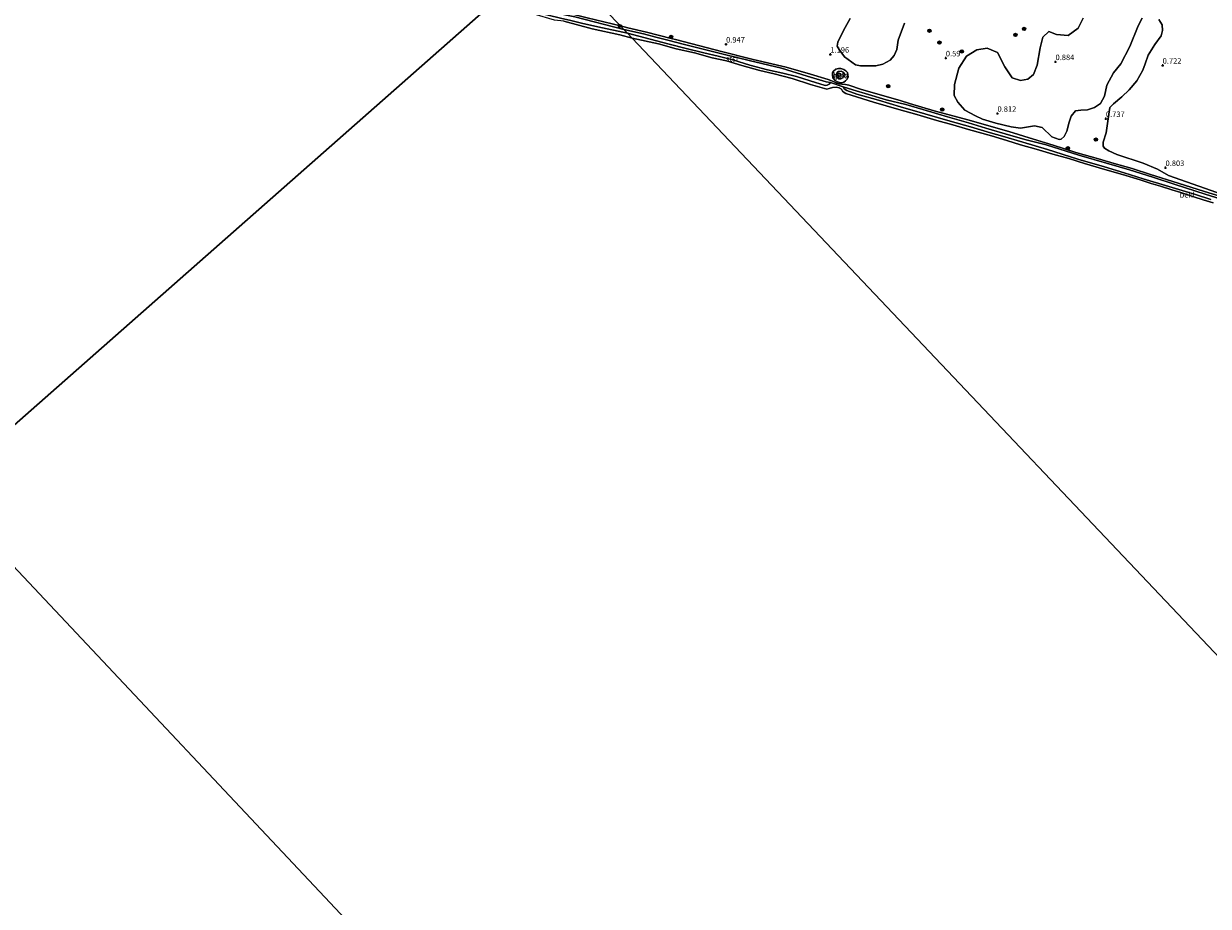
# Model space of a CAD drawing. Units: metres. Extents: x 109994 to 120008, y 412499 to 418753.
# Drawn here: x 111206 to 111743, y 415079 to 415479 of the extents above; entities that cross this region are included whole.
import ezdxf
from ezdxf.enums import TextEntityAlignment as Align

# ---------------------------------------------------------------- set-up
doc = ezdxf.new("R2010")
doc.units = ezdxf.units.M
doc.layers.get('0').update_dxf_attribs({"lineweight": 25})
for name, color, linetype, lineweight in [('B-ME-GR-BOMENSTRUIKEN-GV-B6', 93, 'Continuous', 18), ('B-ME-GR-BOOM-S-B1', 93, 'Continuous', 18), ('B-ME-GW-KRUINLIJN-L-B1', 93, 'Continuous', 18), ('B-ME-GW-TEENLIJN-L-B1', 93, 'Continuous', 18), ('B-ME-IE-GRASLAND-GV-B6', 93, 'Continuous', 18), ('B-ME-IE-HULPGEOMETRIE-L-B1', 53, 'Continuous', 18), ('B-ME-IE-INRICHTINGSELEMENT-S-B1', 253, 'Continuous', 18), ('B-ME-OB-BEKLEDING-GV-B6', 253, 'Continuous', 18), ('B-ME-OB-WATERLIJN-L-B1', 133, 'OB-WATERLIJN', 18), ('B-ME-OG-WATER-GV-B6', 153, 'Continuous', 18), ('B-ME-VV-SCHEEPVAARTTEKENS-S-B1', 13, 'Continuous', 18)]:
    doc.layers.add(name, color=color, linetype=linetype, lineweight=lineweight)
doc.layers.add('B-ME-GW-HOOGTEPUNT-S-B1', color=10, linetype='Continuous')
doc.styles.add('NLCS-ISO', font='NLCS-ISO.TTF')
doc.linetypes.add('OB-WATERLIJN', pattern='A,10,[32,NLCS.SHX,S=2,R=0,X=0,Y=0],-12', length=22)

# ---------------------------------------------------------------- blocks, each defined once
blk = doc.blocks.new('hoogtepunt')
for p, q in [((-0.5, 0), (0.5, 0)), ((0, 0.5), (0, -0.5))]:
    blk.add_line(p, q)
blk = doc.blocks.new('boom')
h = blk.add_hatch(color=256)
edge = h.paths.add_edge_path()
edge.add_arc((0, 0), 0.75, 0, 360)
blk.add_circle((0, 0), 0.75)
blk = doc.blocks.new('dtb')
blk.add_circle((0, 0), 0.75)

msp = doc.modelspace()

# ---------------------------------------------------------------- linework, layer by layer
at = {"layer": 'B-ME-GR-BOMENSTRUIKEN-GV-B6'}
for points in [[(111605.219, 415479.469, 0.483), (111602.338, 415471.834, 0.692), (111601.737, 415467.536, 0.677), (111600.573, 415464.786, 0.758), (111598.763, 415462.757, 0.779), (111595.447, 415460.885, 0.692), (111592.304, 415460.194, 0.779), (111588.724, 415460.069, 0.779), (111585.228, 415460.156, 0.85), (111583.051, 415460.603, 0.921), (111578.059, 415464.274, 1.253), (111575.569, 415467.517, 1.319), (111574.756, 415469.114, 1.309), (111574.966, 415470.943, 1.298), (111576.544, 415473.995, 1.278), (111578.4, 415477.501, 1.227), (111580.614, 415481.6, 1.125)], [(111712.957, 415481.731, 0.865), (111711.147, 415478.295, 0.852), (111707.442, 415468.85, 0.827), (111703.353, 415461.106, 0.831), (111700.037, 415457.004, 0.797), (111697.021, 415451.298, 0.763), (111695.907, 415446.385, 0.789), (111694.135, 415443.096, 0.814), (111691.332, 415441.215, 0.78), (111688.221, 415440.249, 0.835), (111685.125, 415440.093, 0.814), (111682.824, 415439.682, 0.789), (111680.803, 415437.307, 0.793), (111679.841, 415434.573, 0.827), (111678.863, 415430.461, 0.941), (111677.653, 415428.131, 1.026), (111676.206, 415426.893, 1.077), (111675.299, 415426.763, 1.055), (111672.034, 415427.875, 1.064), (111667.659, 415432.195, 1.068), (111664.167, 415432.99, 1.068), (111661.438, 415432.423, 1.165), (111657.84, 415431.874, 1.089), (111653.649, 415432.498, 1.068), (111646.649, 415434.116, 0.824), (111640.575, 415435.901, 0.851), (111637.379, 415437.474, 0.839), (111632.541, 415439.982, 0.746), (111629.447, 415443.727, 0.728), (111627.75, 415446.658, 0.629), (111627.865, 415451.619, 0.62), (111629.918, 415459.141, 0.785), (111633.335, 415464.475, 0.785), (111637.981, 415467.377, 0.809), (111642.756, 415468.101, 0.818), (111647.346, 415466.116, 0.818), (111650.701, 415459.628, 0.827), (111654.068, 415454.686, 0.842), (111657.815, 415453.46, 0.842), (111661.152, 415454.135, 0.842), (111663.785, 415456.218, 0.842), (111665.419, 415460.413, 0.812), (111666.689, 415468.302, 0.824), (111667.984, 415473.143, 0.794), (111670.628, 415475.704, 0.794), (111674.152, 415474.411, 0.797), (111679.505, 415473.96, 0.788), (111683.909, 415477.161, 0.782), (111686.185, 415481.724, 0.797)], [(111746.823, 415402.718, 0.907), (111724.924, 415410.445, 0.827), (111719.988, 415413.298, 1.115), (111713.453, 415415.971, 1.072), (111701.505, 415419.935, 1.055), (111697.883, 415421.636, 0.84), (111695.908, 415422.765, 0.772), (111695.36, 415423.695, 0.662), (111695.372, 415425.523, 0.666), (111696.716, 415429.734, 0.7), (111698.027, 415439.253, 0.856), (111698.379, 415441.271, 0.801), (111699.939, 415442.892, 0.768), (111703.743, 415446.067, 0.814), (111707.1, 415449.297, 0.844), (111710.596, 415453.388, 0.873), (111713.351, 415458.18, 0.979), (111714.411, 415461.058, 0.975), (111715.682, 415465.033, 1), (111718.799, 415469.865, 0.962), (111721.596, 415473.785, 0.979), (111722.242, 415476.237, 0.983), (111721.989, 415478.679, 0.928), (111720.565, 415481.096, 0.911)]]:
    msp.add_polyline3d(points, dxfattribs=at)
at = {"layer": 'B-ME-GW-KRUINLIJN-L-B1'}
for points in [[(111479.65, 415474.894, 0.64), (111466.185, 415477.794, 0.625), (111458.813, 415479.471, 0.613), (111453.969, 415480.719, 0.577), (111449.328, 415481.758, 0.64), (111443.675, 415483.105, 0.568), (111433.308, 415485.692, 0.535), (111426.874, 415487.455, 0.592), (111419.511, 415489.29, 0.674)], [(111476.493, 415478.227, 0.958), (111461.381, 415481.902, 1.024), (111451.731, 415484.4, 1.036), (111440.455, 415486.782, 1.003), (111428.595, 415489.718, 0.937), (111421.961, 415491.449, 0.998)], [(111753.251, 415399.51, 0.833), (111741.173, 415403.207, 0.863), (111729.276, 415406.863, 0.803), (111716.802, 415410.825, 0.827), (111708.462, 415413.557, 0.938), (111700.238, 415415.892, 0.905), (111693.157, 415417.904, 0.902), (111682.897, 415420.843, 0.878), (111672.686, 415424.193, 0.905), (111663.667, 415426.876, 0.893), (111652.51, 415430.382, 0.968), (111633.885, 415435.591, 0.947), (111618.63, 415439.788, 0.905), (111607.486, 415443.069, 0.896), (111603.324, 415444.391, 0.935), (111585.675, 415449.393, 1.013), (111580.011, 415451.357, 1.004), (111578.426, 415451.7, 0.953), (111576.842, 415451.75, 0.908), (111575.692, 415451.965, 0.917), (111574.529, 415452.323, 0.92), (111573.283, 415452.821, 0.971), (111571.884, 415453.439, 0.989), (111570.686, 415453.879, 0.986), (111562.571, 415456.433, 1.016), (111551.637, 415459.461, 0.905), (111536.652, 415463.037, 0.905), (111522.312, 415466.706, 0.866), (111502.001, 415471.937, 0.872), (111499.494, 415472.565, 0.923), (111488.352, 415475.354, 0.911), (111479.814, 415477.444, 0.926), (111476.493, 415478.227, 0.958)], [(111571.728, 415452.547, 0.716), (111571.109, 415451.799, 0.707), (111570.219, 415451.308, 0.737), (111569.277, 415451.277, 0.743), (111562.523, 415453.298, 0.74), (111556.302, 415455.316, 0.734), (111550.121, 415456.863, 0.689), (111543.161, 415458.348, 0.671), (111535.172, 415460.486, 0.668), (111527.345, 415462.895, 0.677), (111520.77, 415464.542, 0.632), (111514.238, 415466.016, 0.635), (111506.187, 415467.932, 0.635), (111498.514, 415470.02, 0.653), (111489.87, 415472.301, 0.593), (111479.65, 415474.894, 0.64)], [(111577.013, 415454.539, 2.159), (111576.342, 415454.222, 2.12), (111575.532, 415454.288, 2.105), (111574.729, 415454.875, 2.102), (111574.312, 415455.76, 2.111), (111574.51, 415456.741, 2.132), (111575.225, 415457.57, 2.15), (111576.466, 415457.785, 2.15), (111577.504, 415457.309, 2.174), (111577.981, 415456.492, 2.171), (111577.9, 415455.685, 2.171), (111577.611, 415455.091, 2.168), (111577.013, 415454.539, 2.159)], [(111744.049, 415399.481, 0.707), (111737.199, 415401.844, 0.689), (111723.609, 415405.859, 0.602), (111713.511, 415408.9, 0.683), (111704.831, 415411.649, 0.665), (111695.931, 415414.252, 0.653), (111683.863, 415417.846, 0.665), (111670.09, 415422.167, 0.716), (111658.828, 415425.468, 0.749), (111649.706, 415428.17, 0.761), (111644.261, 415429.805, 0.737), (111635.129, 415432.472, 0.797), (111626.006, 415435.001, 0.716), (111614.517, 415438.396, 0.719), (111603.453, 415441.526, 0.764), (111593.435, 415444.608, 0.701), (111583.628, 415447.291, 0.683), (111579.09, 415448.894, 0.686), (111577.932, 415449.744, 0.689), (111577.491, 415450.647, 0.701)]]:
    msp.add_polyline3d(points, dxfattribs=at)
at = {"layer": 'B-ME-GW-TEENLIJN-L-B1'}
for points in [[(111421.005, 415490.607, 0.617), (111433.52, 415487.451, 0.643), (111445.356, 415484.512, 0.58), (111455.762, 415482.376, 0.592), (111477.956, 415476.683, 0.544)], [(111477.956, 415476.683, 0.544), (111486.92, 415474.65, 0.578), (111492.563, 415473.16, 0.548), (111498.548, 415471.627, 0.545), (111504.892, 415469.964, 0.584), (111513.996, 415467.626, 0.647), (111523.567, 415465.337, 0.671), (111534.766, 415462.545, 0.641), (111549.423, 415459.051, 0.704), (111561.062, 415455.432, 0.656), (111569.705, 415452.915, 0.686), (111571.728, 415452.547, 0.716)], [(111579.222, 415454.094, 1.061), (111578.474, 415453.282, 1.049), (111577.743, 415452.68, 1.046), (111576.872, 415452.458, 1.001), (111575.788, 415452.55, 1.001), (111574.851, 415452.845, 1.01), (111573.759, 415453.543, 1.049), (111572.802, 415454.673, 1.13), (111572.578, 415456.118, 1.241), (111572.671, 415456.972, 1.274), (111573.043, 415457.744, 1.274), (111574.078, 415458.597, 1.28), (111575.348, 415458.992, 1.343), (111576.424, 415458.954, 1.346), (111577.673, 415458.508, 1.325), (111578.719, 415457.846, 1.286), (111579.386, 415457.056, 1.283), (111579.572, 415456.001, 1.289), (111579.646, 415454.952, 1.283), (111579.222, 415454.094, 1.061)], [(111577.491, 415450.647, 0.701), (111581.883, 415449.279, 0.662), (111588.929, 415447.129, 0.695), (111596.998, 415444.768, 0.722), (111605.897, 415442.581, 0.683), (111613.614, 415440.271, 0.698), (111624.716, 415436.939, 0.662), (111634.238, 415434.332, 0.677), (111642.11, 415431.89, 0.716), (111653.427, 415428.535, 0.695), (111660.355, 415426.637, 0.701), (111669.46, 415424.232, 0.704), (111684.347, 415419.545, 0.695), (111696.75, 415415.954, 0.614), (111707.176, 415412.929, 0.62), (111717.802, 415409.595, 0.572), (111727.974, 415406.252, 0.605), (111741.612, 415401.998, 0.602), (111753.214, 415398.246, 0.647)]]:
    msp.add_polyline3d(points, dxfattribs=at)
at = {"layer": 'B-ME-IE-GRASLAND-GV-B6'}
for points in [[(111476.493, 415478.227, 0.958), (111461.381, 415481.902, 1.024), (111451.731, 415484.4, 1.036), (111440.455, 415486.782, 1.003), (111428.595, 415489.718, 0.937), (111421.961, 415491.449, 0.998), (111423.381, 415492.7, 0.917), (111444.857, 415511.623, 1.024), (111474.739, 415480.078, 0.943), (111476.493, 415478.227, 0.958)], [(111753.251, 415399.51, 0.833), (111741.173, 415403.207, 0.863), (111729.276, 415406.863, 0.803), (111716.802, 415410.825, 0.827), (111708.462, 415413.557, 0.938), (111700.238, 415415.892, 0.905), (111693.157, 415417.904, 0.902), (111682.897, 415420.843, 0.878), (111672.686, 415424.193, 0.905), (111663.667, 415426.876, 0.893), (111652.51, 415430.382, 0.968), (111633.885, 415435.591, 0.947), (111618.63, 415439.788, 0.905), (111607.486, 415443.069, 0.896), (111603.324, 415444.391, 0.935), (111585.675, 415449.393, 1.013), (111580.011, 415451.357, 1.004), (111578.426, 415451.7, 0.953), (111576.842, 415451.75, 0.908), (111575.692, 415451.965, 0.917), (111574.529, 415452.323, 0.92), (111573.283, 415452.821, 0.971), (111571.884, 415453.439, 0.989), (111570.686, 415453.879, 0.986), (111562.571, 415456.433, 1.016), (111551.637, 415459.461, 0.905), (111536.652, 415463.037, 0.905), (111522.312, 415466.706, 0.866), (111502.001, 415471.937, 0.872), (111499.494, 415472.565, 0.923), (111488.352, 415475.354, 0.911), (111479.814, 415477.444, 0.926), (111476.493, 415478.227, 0.958), (111474.739, 415480.078, 0.943)], [(111580.614, 415481.6, 1.125), (111578.4, 415477.501, 1.227), (111576.544, 415473.995, 1.278), (111574.966, 415470.943, 1.298), (111574.756, 415469.114, 1.309), (111575.569, 415467.517, 1.319), (111578.059, 415464.274, 1.253), (111583.051, 415460.603, 0.921), (111585.228, 415460.156, 0.85), (111588.724, 415460.069, 0.779), (111592.304, 415460.194, 0.779), (111595.447, 415460.885, 0.692), (111598.763, 415462.757, 0.779), (111600.573, 415464.786, 0.758), (111601.737, 415467.536, 0.677), (111602.338, 415471.834, 0.692), (111605.219, 415479.469, 0.483)], [(111686.185, 415481.724, 0.797), (111683.909, 415477.161, 0.782), (111679.505, 415473.96, 0.788), (111674.152, 415474.411, 0.797), (111670.628, 415475.704, 0.794), (111667.984, 415473.143, 0.794), (111666.689, 415468.302, 0.824), (111665.419, 415460.413, 0.812), (111663.785, 415456.218, 0.842), (111661.152, 415454.135, 0.842), (111657.815, 415453.46, 0.842), (111654.068, 415454.686, 0.842), (111650.701, 415459.628, 0.827), (111647.346, 415466.116, 0.818), (111642.756, 415468.101, 0.818), (111637.981, 415467.377, 0.809), (111633.335, 415464.475, 0.785), (111629.918, 415459.141, 0.785), (111627.865, 415451.619, 0.62), (111627.75, 415446.658, 0.629), (111629.447, 415443.727, 0.728), (111632.541, 415439.982, 0.746), (111637.379, 415437.474, 0.839), (111640.575, 415435.901, 0.851), (111646.649, 415434.116, 0.824), (111653.649, 415432.498, 1.068), (111657.84, 415431.874, 1.089), (111661.438, 415432.423, 1.165), (111664.167, 415432.99, 1.068), (111667.659, 415432.195, 1.068), (111672.034, 415427.875, 1.064), (111675.299, 415426.763, 1.055), (111676.206, 415426.893, 1.077), (111677.653, 415428.131, 1.026), (111678.863, 415430.461, 0.941), (111679.841, 415434.573, 0.827), (111680.803, 415437.307, 0.793), (111682.824, 415439.682, 0.789), (111685.125, 415440.093, 0.814), (111688.221, 415440.249, 0.835), (111691.332, 415441.215, 0.78), (111694.135, 415443.096, 0.814), (111695.907, 415446.385, 0.789), (111697.021, 415451.298, 0.763), (111700.037, 415457.004, 0.797), (111703.353, 415461.106, 0.831), (111707.442, 415468.85, 0.827), (111711.147, 415478.295, 0.852), (111712.957, 415481.731, 0.865)], [(111720.565, 415481.096, 0.911), (111721.989, 415478.679, 0.928), (111722.242, 415476.237, 0.983), (111721.596, 415473.785, 0.979), (111718.799, 415469.865, 0.962), (111715.682, 415465.033, 1), (111714.411, 415461.058, 0.975), (111713.351, 415458.18, 0.979), (111710.596, 415453.388, 0.873), (111707.1, 415449.297, 0.844), (111703.743, 415446.067, 0.814), (111699.939, 415442.892, 0.768), (111698.379, 415441.271, 0.801), (111698.027, 415439.253, 0.856), (111696.716, 415429.734, 0.7), (111695.372, 415425.523, 0.666), (111695.36, 415423.695, 0.662), (111695.908, 415422.765, 0.772), (111697.883, 415421.636, 0.84), (111701.505, 415419.935, 1.055), (111713.453, 415415.971, 1.072), (111719.988, 415413.298, 1.115), (111724.924, 415410.445, 0.827), (111746.823, 415402.718, 0.907)], [(111579.222, 415454.094, 1.061), (111579.646, 415454.952, 1.283), (111579.572, 415456.001, 1.289), (111579.386, 415457.056, 1.283), (111578.719, 415457.846, 1.286), (111577.673, 415458.508, 1.325), (111576.424, 415458.954, 1.346), (111575.348, 415458.992, 1.343), (111574.078, 415458.597, 1.28), (111573.043, 415457.744, 1.274), (111572.671, 415456.972, 1.274), (111572.578, 415456.118, 1.241), (111572.802, 415454.673, 1.13), (111573.759, 415453.543, 1.049), (111574.851, 415452.845, 1.01), (111575.788, 415452.55, 1.001), (111576.872, 415452.458, 1.001), (111577.743, 415452.68, 1.046), (111578.474, 415453.282, 1.049), (111579.222, 415454.094, 1.061)]]:
    msp.add_polyline3d(points, dxfattribs=at)
at = {"layer": 'B-ME-IE-HULPGEOMETRIE-L-B1'}
for points in [[(111444.857, 415511.623, 1.024), (111423.381, 415492.7, 0.917), (111421.961, 415491.449, 0.998), (111421.005, 415490.607, 0.617), (111419.511, 415489.29, 0.674), (111418.315, 415488.236, 0.156), (111168.361, 415267.993, 0.168), (110905.663, 415561.864, 0.17), (110903.902, 415563.834, 0.599), (110902.451, 415565.457, 0.518), (110901.583, 415566.429, 0.8), (110901.042, 415567.034, 0.863), (110900.536, 415567.6, 0.815), (110899.448, 415568.817, 0.17), (110661.693, 415793.879, 0.168)], [(111847.288, 415086.81, 0.25), (111481.741, 415472.687, 0.155), (111479.65, 415474.894, 0.64), (111477.956, 415476.683, 0.544), (111476.493, 415478.227, 0.958), (111474.739, 415480.078, 0.943), (111444.857, 415511.623, 1.024)], [(111188.909, 415246.159, 0.168), (111368.766, 415055.049, 0.305), (111373.834, 415049.663, 0.305), (111377.657, 415045.601, 0.305), (111381.208, 415041.828, 0.814), (111384.716, 415038.1, 0.889), (111385.743, 415037.009, 0.305), (111419.377, 415001.27, 0.305), (111426.573, 414993.624, 1.108), (111451.026, 414967.641, 1.084), (111458.818, 414959.362, 1.543), (111460.729, 414957.331, 2.005), (111462.948, 414954.973, 2.053), (111464.485, 414953.34, 2.644), (111469.914, 414947.571, 2.89)]]:
    msp.add_polyline3d(points, dxfattribs=at)
at = {"layer": 'B-ME-OB-BEKLEDING-GV-B6'}
for points in [[(111481.741, 415472.687, 0.155), (111476.234, 415474.201, 0.155), (111463.593, 415476.988, 0.155), (111450.852, 415480.418, 0.155), (111446.612, 415480.844, 0.155), (111437.407, 415483.567, 0.155), (111429.238, 415485.646, 0.155), (111418.315, 415488.236, 0.156), (111419.511, 415489.29, 0.674), (111426.874, 415487.455, 0.592), (111433.308, 415485.692, 0.535), (111443.675, 415483.105, 0.568), (111449.328, 415481.758, 0.64), (111453.969, 415480.719, 0.577), (111458.813, 415479.471, 0.613), (111466.185, 415477.794, 0.625), (111479.65, 415474.894, 0.64), (111481.741, 415472.687, 0.155)], [(111479.65, 415474.894, 0.64), (111466.185, 415477.794, 0.625), (111458.813, 415479.471, 0.613), (111453.969, 415480.719, 0.577), (111449.328, 415481.758, 0.64), (111443.675, 415483.105, 0.568), (111433.308, 415485.692, 0.535), (111426.874, 415487.455, 0.592), (111419.511, 415489.29, 0.674), (111421.005, 415490.607, 0.617), (111433.52, 415487.451, 0.643), (111445.356, 415484.512, 0.58), (111455.762, 415482.376, 0.592), (111477.956, 415476.683, 0.544), (111479.65, 415474.894, 0.64)], [(111477.956, 415476.683, 0.544), (111455.762, 415482.376, 0.592), (111445.356, 415484.512, 0.58), (111433.52, 415487.451, 0.643), (111421.005, 415490.607, 0.617), (111421.961, 415491.449, 0.998), (111428.595, 415489.718, 0.937), (111440.455, 415486.782, 1.003), (111451.731, 415484.4, 1.036), (111461.381, 415481.902, 1.024), (111476.493, 415478.227, 0.958), (111477.956, 415476.683, 0.544)], [(111477.956, 415476.683, 0.544), (111476.493, 415478.227, 0.958), (111479.814, 415477.444, 0.926), (111488.352, 415475.354, 0.911), (111499.494, 415472.565, 0.923), (111502.001, 415471.937, 0.872), (111522.312, 415466.706, 0.866), (111536.652, 415463.037, 0.905), (111551.637, 415459.461, 0.905), (111562.571, 415456.433, 1.016), (111570.686, 415453.879, 0.986), (111571.884, 415453.439, 0.989), (111573.283, 415452.821, 0.971), (111574.529, 415452.323, 0.92), (111575.692, 415451.965, 0.917), (111576.842, 415451.75, 0.908), (111578.426, 415451.7, 0.953), (111580.011, 415451.357, 1.004), (111585.675, 415449.393, 1.013), (111603.324, 415444.391, 0.935), (111607.486, 415443.069, 0.896), (111618.63, 415439.788, 0.905), (111633.885, 415435.591, 0.947), (111652.51, 415430.382, 0.968), (111663.667, 415426.876, 0.893), (111672.686, 415424.193, 0.905), (111682.897, 415420.843, 0.878), (111693.157, 415417.904, 0.902), (111700.238, 415415.892, 0.905), (111708.462, 415413.557, 0.938), (111716.802, 415410.825, 0.827), (111729.276, 415406.863, 0.803), (111741.173, 415403.207, 0.863), (111753.251, 415399.51, 0.833)], [(111753.214, 415398.246, 0.647), (111741.612, 415401.998, 0.602), (111727.974, 415406.252, 0.605), (111717.802, 415409.595, 0.572), (111707.176, 415412.929, 0.62), (111696.75, 415415.954, 0.614), (111684.347, 415419.545, 0.695), (111669.46, 415424.232, 0.704), (111660.355, 415426.637, 0.701), (111653.427, 415428.535, 0.695), (111642.11, 415431.89, 0.716), (111634.238, 415434.332, 0.677), (111624.716, 415436.939, 0.662), (111613.614, 415440.271, 0.698), (111605.897, 415442.581, 0.683), (111596.998, 415444.768, 0.722), (111588.929, 415447.129, 0.695), (111581.883, 415449.279, 0.662), (111577.491, 415450.647, 0.701), (111571.728, 415452.547, 0.716), (111569.705, 415452.915, 0.686), (111561.062, 415455.432, 0.656), (111549.423, 415459.051, 0.704), (111534.766, 415462.545, 0.641), (111523.567, 415465.337, 0.671), (111513.996, 415467.626, 0.647), (111504.892, 415469.964, 0.584), (111498.548, 415471.627, 0.545), (111492.563, 415473.16, 0.548), (111486.92, 415474.65, 0.578), (111477.956, 415476.683, 0.544)], [(111479.65, 415474.894, 0.64), (111477.956, 415476.683, 0.544), (111486.92, 415474.65, 0.578), (111492.563, 415473.16, 0.548), (111498.548, 415471.627, 0.545), (111504.892, 415469.964, 0.584), (111513.996, 415467.626, 0.647), (111523.567, 415465.337, 0.671), (111534.766, 415462.545, 0.641), (111549.423, 415459.051, 0.704), (111561.062, 415455.432, 0.656), (111569.705, 415452.915, 0.686), (111571.728, 415452.547, 0.716), (111571.109, 415451.799, 0.707), (111570.219, 415451.308, 0.737), (111569.277, 415451.277, 0.743), (111562.523, 415453.298, 0.74), (111556.302, 415455.316, 0.734), (111550.121, 415456.863, 0.689), (111543.161, 415458.348, 0.671), (111535.172, 415460.486, 0.668), (111527.345, 415462.895, 0.677), (111520.77, 415464.542, 0.632), (111514.238, 415466.016, 0.635), (111506.187, 415467.932, 0.635), (111498.514, 415470.02, 0.653), (111489.87, 415472.301, 0.593), (111479.65, 415474.894, 0.64)], [(111481.741, 415472.687, 0.155), (111479.65, 415474.894, 0.64), (111489.87, 415472.301, 0.593), (111498.514, 415470.02, 0.653), (111506.187, 415467.932, 0.635), (111514.238, 415466.016, 0.635), (111520.77, 415464.542, 0.632), (111527.345, 415462.895, 0.677), (111535.172, 415460.486, 0.668), (111543.161, 415458.348, 0.671), (111550.121, 415456.863, 0.689), (111556.302, 415455.316, 0.734), (111562.523, 415453.298, 0.74), (111569.277, 415451.277, 0.743), (111570.219, 415451.308, 0.737), (111571.109, 415451.799, 0.707), (111571.728, 415452.547, 0.716), (111577.491, 415450.647, 0.701), (111577.932, 415449.744, 0.689), (111579.09, 415448.894, 0.686), (111583.628, 415447.291, 0.683), (111593.435, 415444.608, 0.701), (111603.453, 415441.526, 0.764), (111614.517, 415438.396, 0.719), (111626.006, 415435.001, 0.716), (111635.129, 415432.472, 0.797), (111644.261, 415429.805, 0.737), (111649.706, 415428.17, 0.761), (111658.828, 415425.468, 0.749), (111670.09, 415422.167, 0.716), (111683.863, 415417.846, 0.665), (111695.931, 415414.252, 0.653), (111704.831, 415411.649, 0.665), (111713.511, 415408.9, 0.683), (111723.609, 415405.859, 0.602), (111737.199, 415401.844, 0.689), (111744.049, 415399.481, 0.707)], [(111745.115, 415397.953, 0.149), (111740.656, 415399.316, 0.149), (111736.339, 415400.752, 0.149), (111730.558, 415402.636, 0.149), (111726.361, 415403.87, 0.149), (111721.302, 415405.533, 0.149), (111717.016, 415406.718, 0.149), (111712.006, 415408.374, 0.149), (111704.129, 415410.864, 0.149), (111696.114, 415413.051, 0.149), (111686.775, 415415.777, 0.149), (111679.7, 415418.048, 0.149), (111672.411, 415420.072, 0.149), (111664.909, 415422.372, 0.149), (111657.8, 415424.331, 0.149), (111651.572, 415426.23, 0.149), (111644.745, 415428.394, 0.149), (111634.201, 415431.293, 0.149), (111627.11, 415433.447, 0.149), (111619.892, 415435.356, 0.149), (111610.844, 415438.012, 0.149), (111602.705, 415440.405, 0.149), (111591.121, 415443.6, 0.149), (111578.653, 415447.633, 0.149), (111577.864, 415447.977, 0.149), (111577.134, 415448.695, 0.149), (111576.654, 415449.488, 0.149), (111575.645, 415450.124, 0.149), (111574.267, 415450.41, 0.149), (111572.541, 415450.308, 0.149), (111571.04, 415449.786, 0.149), (111570, 415449.52, 0.149), (111562.618, 415451.65, 0.149), (111554.333, 415454.466, 0.149), (111546.171, 415456.457, 0.149), (111539.668, 415457.979, 0.149), (111531.531, 415460.325, 0.149), (111524.527, 415462.47, 0.149), (111518, 415463.796, 0.149), (111510.009, 415466.021, 0.149), (111501.698, 415467.807, 0.149), (111493.654, 415470.108, 0.149), (111481.741, 415472.687, 0.155)], [(111578.719, 415457.846, 1.286), (111579.386, 415457.056, 1.283), (111579.572, 415456.001, 1.289), (111579.646, 415454.952, 1.283), (111579.222, 415454.094, 1.061), (111578.474, 415453.282, 1.049), (111577.743, 415452.68, 1.046), (111576.872, 415452.458, 1.001), (111575.788, 415452.55, 1.001), (111574.851, 415452.845, 1.01), (111573.759, 415453.543, 1.049), (111572.802, 415454.673, 1.13), (111572.578, 415456.118, 1.241), (111572.671, 415456.972, 1.274), (111573.043, 415457.744, 1.274), (111574.078, 415458.597, 1.28), (111575.348, 415458.992, 1.343), (111576.424, 415458.954, 1.346), (111577.673, 415458.508, 1.325), (111578.719, 415457.846, 1.286)], [(111577.013, 415454.539, 2.159), (111576.342, 415454.222, 2.12), (111575.532, 415454.288, 2.105), (111574.729, 415454.875, 2.102), (111574.312, 415455.76, 2.111), (111574.51, 415456.741, 2.132), (111575.225, 415457.57, 2.15), (111576.466, 415457.785, 2.15), (111577.504, 415457.309, 2.174), (111577.981, 415456.492, 2.171), (111577.9, 415455.685, 2.171), (111577.611, 415455.091, 2.168), (111577.013, 415454.539, 2.159)], [(111575.532, 415454.288, 2.105), (111576.342, 415454.222, 2.12), (111577.013, 415454.539, 2.159), (111577.611, 415455.091, 2.168), (111577.9, 415455.685, 2.171), (111577.981, 415456.492, 2.171), (111577.504, 415457.309, 2.174), (111576.466, 415457.785, 2.15), (111575.225, 415457.57, 2.15), (111574.51, 415456.741, 2.132), (111574.312, 415455.76, 2.111), (111574.729, 415454.875, 2.102), (111575.532, 415454.288, 2.105)], [(111744.049, 415399.481, 0.707), (111737.199, 415401.844, 0.689), (111723.609, 415405.859, 0.602), (111713.511, 415408.9, 0.683), (111704.831, 415411.649, 0.665), (111695.931, 415414.252, 0.653), (111683.863, 415417.846, 0.665), (111670.09, 415422.167, 0.716), (111658.828, 415425.468, 0.749), (111649.706, 415428.17, 0.761), (111644.261, 415429.805, 0.737), (111635.129, 415432.472, 0.797), (111626.006, 415435.001, 0.716), (111614.517, 415438.396, 0.719), (111603.453, 415441.526, 0.764), (111593.435, 415444.608, 0.701), (111583.628, 415447.291, 0.683), (111579.09, 415448.894, 0.686), (111577.932, 415449.744, 0.689), (111577.491, 415450.647, 0.701), (111581.883, 415449.279, 0.662), (111588.929, 415447.129, 0.695), (111596.998, 415444.768, 0.722), (111605.897, 415442.581, 0.683), (111613.614, 415440.271, 0.698), (111624.716, 415436.939, 0.662), (111634.238, 415434.332, 0.677), (111642.11, 415431.89, 0.716), (111653.427, 415428.535, 0.695), (111660.355, 415426.637, 0.701), (111669.46, 415424.232, 0.704), (111684.347, 415419.545, 0.695), (111696.75, 415415.954, 0.614), (111707.176, 415412.929, 0.62), (111717.802, 415409.595, 0.572), (111727.974, 415406.252, 0.605), (111741.612, 415401.998, 0.602), (111753.214, 415398.246, 0.647)]]:
    msp.add_polyline3d(points, dxfattribs=at)
at = {"layer": 'B-ME-OB-WATERLIJN-L-B1'}
for points in [[(111481.741, 415472.687, 0.155), (111476.234, 415474.201, 0.155), (111463.593, 415476.988, 0.155), (111450.852, 415480.418, 0.155), (111446.612, 415480.844, 0.155), (111437.407, 415483.567, 0.155), (111429.238, 415485.646, 0.155), (111418.315, 415488.236, 0.156)], [(111745.115, 415397.953, 0.149), (111740.656, 415399.316, 0.149), (111736.339, 415400.752, 0.149), (111730.558, 415402.636, 0.149), (111726.361, 415403.87, 0.149), (111721.302, 415405.533, 0.149), (111717.016, 415406.718, 0.149), (111712.006, 415408.374, 0.149), (111704.129, 415410.864, 0.149), (111696.114, 415413.051, 0.149), (111686.775, 415415.777, 0.149), (111679.7, 415418.048, 0.149), (111672.411, 415420.072, 0.149), (111664.909, 415422.372, 0.149), (111657.8, 415424.331, 0.149), (111651.572, 415426.23, 0.149), (111644.745, 415428.394, 0.149), (111634.201, 415431.293, 0.149), (111627.11, 415433.447, 0.149), (111619.892, 415435.356, 0.149), (111610.844, 415438.012, 0.149), (111602.705, 415440.405, 0.149), (111591.121, 415443.6, 0.149), (111578.653, 415447.633, 0.149), (111577.864, 415447.977, 0.149), (111577.134, 415448.695, 0.149), (111576.654, 415449.488, 0.149), (111575.645, 415450.124, 0.149), (111574.267, 415450.41, 0.149), (111572.541, 415450.308, 0.149), (111571.04, 415449.786, 0.149), (111570, 415449.52, 0.149), (111562.618, 415451.65, 0.149), (111554.333, 415454.466, 0.149), (111546.171, 415456.457, 0.149), (111539.668, 415457.979, 0.149), (111531.531, 415460.325, 0.149), (111524.527, 415462.47, 0.149), (111518, 415463.796, 0.149), (111510.009, 415466.021, 0.149), (111501.698, 415467.807, 0.149), (111493.654, 415470.108, 0.149), (111481.741, 415472.687, 0.155)]]:
    msp.add_polyline3d(points, dxfattribs=at)
at = {"layer": 'B-ME-OG-WATER-GV-B6'}
for points in [[(111418.315, 415488.236, 0.156), (111168.361, 415267.993, 0.168), (110905.663, 415561.864, 0.17)], [(111168.361, 415267.993, 0.168), (111418.315, 415488.236, 0.156)], [(111450.852, 415480.418, 0.155), (111463.593, 415476.988, 0.155), (111476.234, 415474.201, 0.155), (111481.741, 415472.687, 0.155)], [(111847.288, 415086.81, 0.25), (111481.741, 415472.687, 0.155), (111493.654, 415470.108, 0.149), (111501.698, 415467.807, 0.149), (111510.009, 415466.021, 0.149), (111518, 415463.796, 0.149), (111524.527, 415462.47, 0.149), (111531.531, 415460.325, 0.149), (111539.668, 415457.979, 0.149), (111546.171, 415456.457, 0.149), (111554.333, 415454.466, 0.149), (111562.618, 415451.65, 0.149), (111570, 415449.52, 0.149), (111571.04, 415449.786, 0.149), (111572.541, 415450.308, 0.149), (111574.267, 415450.41, 0.149), (111575.645, 415450.124, 0.149), (111576.654, 415449.488, 0.149), (111577.134, 415448.695, 0.149), (111577.864, 415447.977, 0.149), (111578.653, 415447.633, 0.149), (111591.121, 415443.6, 0.149), (111602.705, 415440.405, 0.149), (111610.844, 415438.012, 0.149), (111619.892, 415435.356, 0.149), (111627.11, 415433.447, 0.149), (111634.201, 415431.293, 0.149), (111644.745, 415428.394, 0.149), (111651.572, 415426.23, 0.149), (111657.8, 415424.331, 0.149), (111664.909, 415422.372, 0.149), (111672.411, 415420.072, 0.149), (111679.7, 415418.048, 0.149), (111686.775, 415415.777, 0.149), (111696.114, 415413.051, 0.149), (111704.129, 415410.864, 0.149), (111712.006, 415408.374, 0.149), (111717.016, 415406.718, 0.149), (111721.302, 415405.533, 0.149), (111726.361, 415403.87, 0.149), (111730.558, 415402.636, 0.149), (111736.339, 415400.752, 0.149), (111740.656, 415399.316, 0.149), (111745.115, 415397.953, 0.149)], [(111481.741, 415472.687, 0.155), (111847.288, 415086.81, 0.25)], [(111368.766, 415055.049, 0.305), (111188.909, 415246.159, 0.168)], [(111188.909, 415246.159, 0.168), (111368.766, 415055.049, 0.305)]]:
    msp.add_polyline3d(points, dxfattribs=at)

# ---------------------------------------------------------------- block references
at = {"layer": 'B-ME-GR-BOOM-S-B1', "rotation": 90}
for p in [(111476.216, 415478.209, 1.03), (111659.444, 415476.854, 1.098), (111499.395, 415473.268, 0.89), (111616.557, 415476.075, 0.791), (111655.519, 415474.196, 1.111), (111621.075, 415470.689, 0.58), (111631.209, 415466.651, 0.709), (111597.897, 415450.857, 0.803), (111622.335, 415440.32, 1.233), (111679.335, 415422.792, 0.968), (111692.014, 415426.719, 0.92)]:
    msp.add_blockref('boom', p, dxfattribs=at)
at = {"layer": 'B-ME-GW-HOOGTEPUNT-S-B1', "rotation": 90}
for p in [(111524.359, 415469.918, 0.947), (111524.359, 415469.918, 0.947), (111571.635, 415465.319, 1.196), (111571.635, 415465.319, 1.196), (111623.985, 415463.65, 0.59), (111623.985, 415463.65, 0.59), (111673.712, 415461.959, 0.884), (111673.712, 415461.959, 0.884), (111722.279, 415460.325, 0.722), (111722.279, 415460.325, 0.722), (111647.397, 415438.523, 0.812), (111647.397, 415438.523, 0.812), (111696.549, 415436.13, 0.737), (111696.549, 415436.13, 0.737), (111723.58, 415413.909, 0.803), (111723.58, 415413.909, 0.803)]:
    msp.add_blockref('hoogtepunt', p, dxfattribs=at)
at = {"layer": 'B-ME-IE-INRICHTINGSELEMENT-S-B1', "rotation": 90}
msp.add_blockref('dtb', (111575.585, 415455.998, 6.323), dxfattribs=at)
at = {"layer": 'B-ME-VV-SCHEEPVAARTTEKENS-S-B1', "rotation": 90}
msp.add_blockref('dtb', (111575.608, 415456.152, 2.228), dxfattribs=at)

# ---------------------------------------------------------------- texts
at = {"layer": 'B-ME-GW-HOOGTEPUNT-S-B1', "ltscale": 0.2, "style": 'NLCS-ISO'}
for s, p in [('0.947', (111524.359, 415469.918, 0.947)), ('0.947', (111524.359, 415469.918, 0.947)), ('1.196', (111571.635, 415465.319, 1.196)), ('1.196', (111571.635, 415465.319, 1.196)), ('0.59', (111623.985, 415463.65, 0.59)), ('0.59', (111623.985, 415463.65, 0.59)), ('0.884', (111673.712, 415461.959, 0.884)), ('0.884', (111673.712, 415461.959, 0.884)), ('0.722', (111722.279, 415460.325, 0.722)), ('0.722', (111722.279, 415460.325, 0.722)), ('0.812', (111647.397, 415438.523, 0.812)), ('0.812', (111647.397, 415438.523, 0.812)), ('0.737', (111696.549, 415436.13, 0.737)), ('0.737', (111696.549, 415436.13, 0.737)), ('0.803', (111723.58, 415413.909, 0.803)), ('0.803', (111723.58, 415413.909, 0.803))]:
    msp.add_text(s, height=2.5, dxfattribs=at).set_placement(p, align=Align.BOTTOM_LEFT)
at = {"layer": 'B-ME-IE-GRASLAND-GV-B6', "ltscale": 0.2, "style": 'NLCS-ISO'}
msp.add_text('gras', height=2.5, dxfattribs=at).set_placement((111576.112, 415455.725), align=Align.MIDDLE_CENTER)
at = {"layer": 'B-ME-OB-BEKLEDING-GV-B6', "ltscale": 0.2, "style": 'NLCS-ISO'}
for s, p in [('stst', (111527.115, 415463.347)), ('bekl', (111576.204, 415455.742)), ('bekl', (111576.318, 415455.761)), ('bekl', (111576.368, 415455.786)), ('bekl', (111733.395, 415401.641))]:
    msp.add_text(s, height=2.5, dxfattribs=at).set_placement(p, align=Align.MIDDLE_CENTER)

doc.saveas('drawing.dxf')
